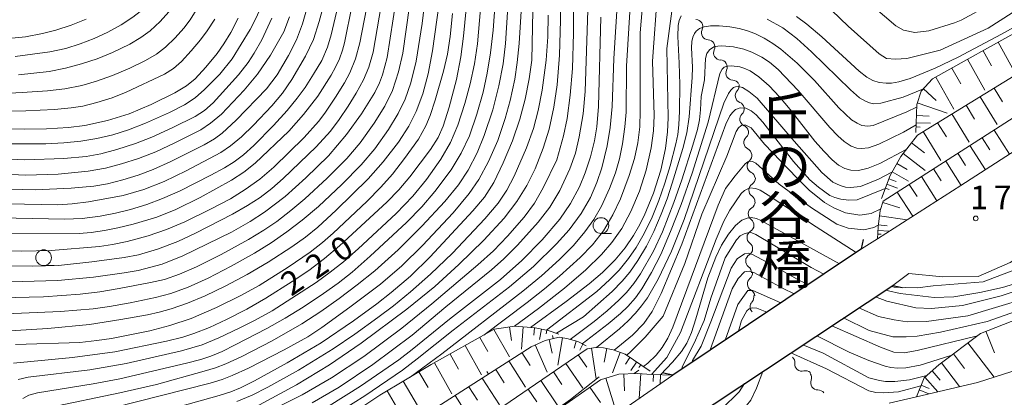
# Model space of a CAD drawing. Units: millimetres. Extents: x -72000 to -70000, y 22500 to 24000.
# Drawn here: x -71622 to -71465, y 23698 to 23758 of the extents above; entities that cross this region are included whole.
import ezdxf

# ---------------------------------------------------------------- set-up
doc = ezdxf.new("R2010")
doc.units = ezdxf.units.MM
for name, color, linetype, lineweight in [('210100_道路縁（街区線）', 7, 'Continuous', 15), ('220300_道路橋（高架部）', 7, 'Continuous', 30), ('220399_道路橋ひげ', 7, 'Continuous', 30), ('510200_一条河川、細流', 7, 'Continuous', 15), ('610111_人工斜面(上)', 7, 'Continuous', 9), ('610199_人工斜面(中)', 7, 'Continuous', 9), ('633100_広葉樹林', 7, 'Continuous', 9), ('710100_等高線（計曲線）', 7, 'Continuous', 20), ('710107_等高線（計曲線）（注記）', 7, 'Continuous', 20), ('710200_等高線（主曲線）', 7, 'Continuous', 9), ('731200_図化機測定による標高点', 7, 'Continuous', 20), ('731207_図化機測定による標高点（注記）', 7, 'Continuous', 20)]:
    doc.layers.add(name, color=color, linetype=linetype, lineweight=lineweight)
doc.layers.add('812500_橋', color=7, linetype='Continuous')
doc.styles.add('Style-Kanji', font='txt')
doc.styles.add('Style-WORKING', font='txt')

msp = doc.modelspace()

# ---------------------------------------------------------------- linework, layer by layer
at = {"layer": '210100_道路縁（街区線）', "flags": 128}
for points in [[(-71440.16, 23752.64), (-71460.41, 23739.66), (-71472.3, 23731.98), (-71485.55, 23723.54), (-71488.07, 23721.94)], [(-71437.13, 23746.81), (-71439.91, 23745.23), (-71443.11, 23741.17), (-71444.96, 23733.77), (-71452.52, 23727.5), (-71464.47, 23719.77), (-71469.59, 23717.56), (-71475.25, 23717.49), (-71480.57, 23718.04), (-71483.13, 23716.12)], [(-71488.07, 23721.94), (-71518.04, 23701.9)], [(-71385.43, 23715.72), (-71395.48, 23718.26), (-71413.42, 23721.22), (-71423.58, 23720.58), (-71432.27, 23717.94), (-71450.6, 23709.41), (-71460.25, 23703.75), (-71469.66, 23700.73), (-71479.38, 23698.46), (-71483.69, 23697.46)], [(-71483.13, 23716.12), (-71515.56, 23694.65)], [(-71518.04, 23701.9), (-71538.39, 23687.77)]]:
    msp.add_lwpolyline(points, dxfattribs=at)
at = {"layer": '220300_道路橋（高架部）', "flags": 128}
for points in [[(-71488.07, 23721.94), (-71518.04, 23701.9)], [(-71515.56, 23694.65), (-71483.13, 23716.12)]]:
    msp.add_lwpolyline(points, dxfattribs=at)
at = {"layer": '220399_道路橋ひげ', "flags": 128}
for points in [[(-71488.07, 23721.94), (-71487.77, 23723.41)], [(-71483.13, 23716.12), (-71481.66, 23715.82)], [(-71518.04, 23701.9), (-71519.51, 23702.19)]]:
    msp.add_lwpolyline(points, dxfattribs=at)
at = {"layer": '510200_一条河川、細流', "extrusion": (0, 0, -1)}
for centre, start, end in [((71514.41, 23757.21), 92.7314, 148.9018), ((71514.41, 23757.21), 148.9018, 205.0722), ((71512.48, 23753.99), 92.7314, 148.9018), ((71512.48, 23753.99), 148.5931, 204.7635), ((71510.53, 23750.79), 92.4228, 148.5931), ((71510.53, 23750.79), 148.5931, 204.7635), ((71508.57, 23747.59), 92.4228, 148.5931), ((71508.62, 23747.79), 167.6446, 223.815), ((71507.81, 23744.13), 111.4743, 167.6446), ((71507.84, 23744.15), 169.917, 226.0874), ((71507.18, 23740.46), 113.7467, 169.917), ((71507.14, 23740.49), 172.0047, 228.175), ((71506.62, 23736.77), 115.8343, 172.0047), ((71506.62, 23736.77), 172.0047, 228.175), ((71506.1, 23733.06), 115.8343, 172.0047), ((71506.06, 23733.16), 180.9669, 237.1373), ((71506.13, 23729.41), 124.7966, 180.9669), ((71506.08, 23729.43), 183.1435, 239.3139), ((71506.28, 23725.69), 126.9732, 183.1435), ((71506.28, 23725.69), 183.1435, 239.3139), ((71506.49, 23721.94), 183.1435, 239.3139), ((71506.49, 23721.94), 126.9732, 183.1435), ((71506.7, 23718.2), 126.9732, 183.1435), ((71506.51, 23718.11), 174.6942, 230.8646), ((71506.16, 23714.38), 118.5239, 174.6942), ((71506.3, 23714.26), 166.569, 222.7393), ((71499.78, 23703.9), 130.582, 186.7523), ((71496.93, 23701.46), 74.4116, 130.582), ((71497.14, 23701.49), 145.1147, 201.2851), ((71494.99, 23698.41), 88.9443, 145.1147)]:
    msp.add_arc(centre, 1.13, start, end, dxfattribs=at)
at = {"layer": '510200_一条河川、細流'}
for centre, start, end in [((-71512.37, 23756.25), 154.9786, 267.2178), ((-71510.43, 23753.04), 155.2873, 267.5265), ((-71508.48, 23749.84), 155.2873, 267.5265), ((-71506.99, 23746.23), 136.2358, 248.475), ((-71506.27, 23742.52), 133.9633, 246.2026), ((-71505.63, 23738.81), 131.8757, 244.115), ((-71505.11, 23735.09), 131.8757, 244.115), ((-71504.84, 23731.26), 122.9135, 235.1527), ((-71504.93, 23727.49), 120.7369, 232.9761), ((-71505.13, 23723.75), 120.7369, 232.9761), ((-71505.34, 23720), 120.7369, 232.9761), ((-71505.08, 23716.36), 129.1862, 241.4254), ((-71504.64, 23712.73), 137.3114, 223.2646), ((-71497.54, 23703.64), 173.2984, 285.5377), ((-71495.03, 23700.67), 158.7657, 271.0049)]:
    msp.add_arc(centre, 1.13, start, end, dxfattribs=at)
at = {"layer": '610111_人工斜面(上)', "flags": 128}
for points in [[(-71479.46, 23740.43), (-71479.32, 23744.87), (-71478.62, 23746.95), (-71476.83, 23748.91), (-71462.59, 23756.86), (-71460.97, 23756.94), (-71459.34, 23756.82), (-71455.06, 23755.39)], [(-71484.9, 23729.94), (-71483.56, 23733.6), (-71481.84, 23736.6), (-71479.2, 23740), (-71454.81, 23754.96), (-71451.64, 23754.81), (-71449.54, 23754.67), (-71447.02, 23754.19)], [(-71485.55, 23723.54), (-71485.47, 23725.45), (-71485.11, 23728.03), (-71484.64, 23729.52), (-71446.75, 23753.77), (-71444.57, 23753.67), (-71442.44, 23753.33), (-71440.16, 23752.64)], [(-71479.38, 23698.46), (-71478.14, 23701.45), (-71475.8, 23703.54), (-71469.22, 23708.51), (-71463.14, 23710.9), (-71459.67, 23711.6), (-71456.07, 23712.31), (-71452.9, 23712.52), (-71450.96, 23712.78), (-71448.34, 23713.79), (-71442.94, 23716.35), (-71438.42, 23718.59), (-71435.19, 23718.73), (-71432.27, 23717.94)], [(-71579.3, 23680.68), (-71577.55, 23688.04), (-71576.46, 23690.18), (-71575, 23691.7), (-71564.53, 23698.71), (-71556.37, 23703.56), (-71546.4, 23709.16), (-71543.12, 23709.66), (-71539.9, 23709.38), (-71537.83, 23708.97), (-71536.13, 23708.41)], [(-71580.96, 23673.75), (-71580.76, 23675.83), (-71580.3, 23677.62), (-71579.89, 23678.56), (-71579.35, 23679.82), (-71578.87, 23680.4), (-71578.02, 23681.21), (-71560.64, 23693.51), (-71540.51, 23706.39), (-71538.3, 23707.38), (-71536.07, 23707.91), (-71534.83, 23707.68), (-71533.13, 23707.2), (-71531.81, 23706.53)], [(-71581.95, 23666.84), (-71581.81, 23669.52), (-71581.59, 23671.69), (-71580.59, 23673.4), (-71579.13, 23674.39), (-71573.86, 23677.83), (-71546.88, 23695.65), (-71531.63, 23706.05), (-71530.3, 23706.26), (-71529.04, 23706.23), (-71527.48, 23705.92), (-71525.59, 23705.19), (-71521.63, 23702.51)], [(-71823.44, 23537.05), (-71822.37, 23539.43), (-71820.01, 23542.1), (-71805.1, 23541.78), (-71783.39, 23543.56), (-71759.91, 23546.79), (-71746.37, 23551.6), (-71733.82, 23557.89), (-71716.01, 23570.74), (-71673.18, 23602.67), (-71672.92, 23602.94), (-71630.87, 23634.24), (-71585.9, 23663.68), (-71546.02, 23689.57), (-71529.52, 23701.15), (-71526.59, 23702.05), (-71523.7, 23702.17), (-71521.35, 23701.99), (-71518.04, 23701.9)]]:
    msp.add_lwpolyline(points, dxfattribs=at)
at = {"layer": '610199_人工斜面(中)', "flags": 128}
for points in [[(-71466.41, 23754.73), (-71463.79, 23750.04)], [(-71468.8, 23753.39), (-71467.46, 23751)], [(-71471.24, 23752.03), (-71468.51, 23747.14)], [(-71473.73, 23750.63), (-71472.34, 23748.14)], [(-71476.28, 23749.21), (-71473.43, 23744.13)], [(-71478.25, 23747.35), (-71476.23, 23745.5)], [(-71467.06, 23747.44), (-71465.73, 23745.26)], [(-71469.27, 23746.09), (-71466.57, 23741.68)], [(-71479.25, 23745.09), (-71474.5, 23743.47)], [(-71471.5, 23744.73), (-71470.13, 23742.5)], [(-71479.38, 23743.08), (-71477.36, 23743.02)], [(-71473.74, 23743.35), (-71470.99, 23738.85)], [(-71479.43, 23741.29), (-71478.78, 23741.27)], [(-71479.41, 23741.93), (-71477.12, 23741.87)], [(-71476.01, 23741.96), (-71474.62, 23739.69)], [(-71467.03, 23740.79), (-71464.58, 23736.97)], [(-71478.31, 23740.55), (-71475.49, 23735.97)], [(-71468.95, 23739.57), (-71467.72, 23737.65)], [(-71480.14, 23738.79), (-71478.09, 23737.2)], [(-71470.87, 23738.34), (-71468.41, 23734.49)], [(-71481.49, 23737.05), (-71478.01, 23734.36)], [(-71472.79, 23737.1), (-71471.56, 23735.18)], [(-71482.49, 23735.46), (-71480.86, 23734.52)], [(-71476.65, 23734.63), (-71475.42, 23732.71)], [(-71474.72, 23735.87), (-71472.25, 23732.01)], [(-71483.77, 23733.04), (-71482.6, 23732.6)], [(-71483.24, 23734.16), (-71480.65, 23732.67)], [(-71478.58, 23733.4), (-71476.11, 23729.55)], [(-71484.31, 23731.57), (-71483.69, 23731.34)], [(-71484.08, 23732.18), (-71482.38, 23731.56)], [(-71480.5, 23732.17), (-71479.27, 23730.25)], [(-71482.42, 23730.94), (-71479.96, 23727.1)], [(-71484.71, 23729.3), (-71481.98, 23728.42)], [(-71485.24, 23727.15), (-71480.84, 23726.54)], [(-71485.43, 23725.77), (-71484.04, 23725.57)], [(-71485.52, 23724.29), (-71484.97, 23724.27)], [(-71485.5, 23724.84), (-71483.63, 23724.76)], [(-71543.95, 23709.53), (-71543.62, 23707.37)], [(-71541.77, 23709.54), (-71542.07, 23705.99)], [(-71540, 23709.39), (-71540.09, 23708.24)], [(-71548.67, 23707.88), (-71547.41, 23705.63)], [(-71546.42, 23709.15), (-71543.97, 23704.77)], [(-71538.86, 23709.18), (-71539.18, 23707.53)], [(-71538.04, 23709.01), (-71538.15, 23708.46)], [(-71535.52, 23707.81), (-71536.3, 23703.47)], [(-71468.34, 23708.86), (-71467, 23705.44)], [(-71550.99, 23706.58), (-71548.39, 23701.94)], [(-71539.88, 23706.67), (-71537.96, 23702.34)], [(-71537.68, 23707.52), (-71537.17, 23705.37)], [(-71533.38, 23707.27), (-71533.7, 23706.15)], [(-71532.32, 23706.79), (-71532.81, 23705.85)], [(-71471.19, 23707.02), (-71467.06, 23701.56)], [(-71553.38, 23705.24), (-71552.04, 23702.85)], [(-71541.97, 23705.46), (-71540.66, 23703.42)], [(-71533.03, 23705.09), (-71531.7, 23703.13)], [(-71530.96, 23706.15), (-71530.2, 23701.28)], [(-71528.52, 23706.13), (-71528.95, 23703.92)], [(-71526.37, 23705.49), (-71527.63, 23702.25)], [(-71524.84, 23704.69), (-71525.56, 23703.62)], [(-71473.51, 23705.27), (-71471.76, 23702.96)], [(-71555.84, 23703.86), (-71553.08, 23698.94)], [(-71544.04, 23704.14), (-71541.39, 23700)], [(-71535.01, 23703.75), (-71532.31, 23699.8)], [(-71523.78, 23703.97), (-71524.69, 23702.63)], [(-71523.11, 23703.51), (-71523.4, 23703.09)], [(-71475.4, 23703.84), (-71472.54, 23700.06)], [(-71558.32, 23702.4), (-71556.85, 23699.93)], [(-71546.14, 23702.79), (-71544.79, 23700.69)], [(-71536.99, 23702.39), (-71535.64, 23700.4)], [(-71525.8, 23702.08), (-71525.69, 23699.37)], [(-71523.09, 23702.12), (-71523.39, 23698.18)], [(-71521.12, 23701.98), (-71521.15, 23700.85)], [(-71519.99, 23701.95), (-71520.03, 23700.52)], [(-71478.03, 23701.55), (-71475.98, 23699.26)], [(-71476.88, 23702.57), (-71475.58, 23701.11)], [(-71560.84, 23700.91), (-71557.85, 23695.89)], [(-71550.43, 23700.05), (-71549.04, 23697.89)], [(-71548.27, 23701.43), (-71545.54, 23697.17)], [(-71538.99, 23701.03), (-71536.27, 23697.03)], [(-71531.22, 23699.96), (-71529.52, 23697.53)], [(-71528.67, 23701.41), (-71526.92, 23695.73)], [(-71478.61, 23700.3), (-71477.34, 23699.77)], [(-71563.39, 23699.39), (-71561.87, 23696.84)], [(-71552.6, 23698.65), (-71549.82, 23694.31)], [(-71541.01, 23699.65), (-71539.63, 23697.64)], [(-71478.93, 23699.55), (-71477.42, 23698.92)]]:
    msp.add_lwpolyline(points, dxfattribs=at)
at = {"layer": '633100_広葉樹林'}
for p, q in [((-71529.44, 23724.38), (-71527.77, 23724.38)), ((-71617.89, 23719.28), (-71616.22, 23719.28))]:
    msp.add_line(p, q, dxfattribs=at)
for centre in [(-71529.44, 23725.63), (-71617.89, 23720.53)]:
    msp.add_circle(centre, 1.25, dxfattribs=at)
at = {"layer": '710100_等高線（計曲線）', "flags": 128}
for points in [[(-71644.89, 23729.49), (-71615.62, 23728.92), (-71613.37, 23729.07), (-71610.76, 23729.39), (-71605.28, 23730.42), (-71601.97, 23731.38), (-71598.75, 23732.64), (-71595.25, 23734.33), (-71589.76, 23737.23), (-71588.22, 23738.27), (-71586.51, 23739.71), (-71584.6, 23741.58), (-71581.66, 23744.66), (-71579.97, 23746.66), (-71578.47, 23748.84), (-71576.31, 23752.52), (-71575.08, 23755.18), (-71574.16, 23758.03), (-71571.27, 23768.75)], [(-71560.97, 23767.7), (-71563.36, 23752.31), (-71564.09, 23749.57), (-71564.6, 23748.27), (-71565.34, 23746.73), (-71567.42, 23743.36), (-71569.8, 23740.07), (-71572.7, 23736.72), (-71576.27, 23733.19), (-71579.58, 23730.23), (-71582.84, 23727.74), (-71585.1, 23726.27), (-71588.06, 23724.59), (-71595.8, 23720.82), (-71599.1, 23719.51), (-71602.9, 23718.49), (-71605.09, 23718.11), (-71609.98, 23717.45), (-71615.64, 23716.91), (-71621.31, 23716.75), (-71633.64, 23716.95)], [(-71550.45, 23763.92), (-71551.24, 23755.69), (-71551.66, 23752.4), (-71552.36, 23748.81), (-71553.54, 23744.41), (-71554.46, 23741.41), (-71555.26, 23739.63), (-71556.51, 23737.73), (-71559.79, 23733.35), (-71561.53, 23731.28), (-71563.4, 23729.33), (-71570.94, 23722.39), (-71573.33, 23720.39), (-71575.82, 23718.52), (-71578.46, 23716.73), (-71582.63, 23714.09), (-71585.64, 23712.37), (-71588.85, 23710.72), (-71591.58, 23709.46), (-71594.03, 23708.5), (-71595.82, 23707.93), (-71598.4, 23707.3), (-71606.56, 23705.61), (-71613.32, 23704.68), (-71622.65, 23703.77)], [(-71612.36, 23692.43), (-71590.01, 23698.66), (-71588.17, 23699.25), (-71586.65, 23699.88), (-71584.41, 23700.99), (-71579.22, 23703.84), (-71573.86, 23707), (-71568.71, 23710.49), (-71565.01, 23713.19), (-71562.71, 23714.98), (-71559.67, 23717.6), (-71556.52, 23720.64), (-71549.76, 23727.95), (-71547.92, 23730.14), (-71546.46, 23732.45), (-71544.94, 23735.6), (-71543.47, 23739.1), (-71542.31, 23742.51), (-71541.47, 23745.67), (-71540.82, 23748.92), (-71540.41, 23751.89), (-71540.22, 23762.41)], [(-71540.62, 23709.44), (-71534.94, 23713.6), (-71531.32, 23716.38), (-71529.21, 23718.2), (-71527.18, 23720.21), (-71525.58, 23722.12), (-71524.26, 23724.05), (-71523.47, 23725.41), (-71522.6, 23727.16), (-71521.11, 23730.78), (-71519.96, 23734.43), (-71519.2, 23737.89), (-71518.87, 23740.49), (-71518.79, 23742.74), (-71518.96, 23753.73), (-71517.89, 23762.12)], [(-71498.43, 23758.82), (-71496.77, 23757.59), (-71494.39, 23755.6), (-71488.45, 23750.14), (-71487.26, 23749.2), (-71486.3, 23748.67), (-71485.26, 23748.34), (-71484.18, 23748.23), (-71483.31, 23748.26), (-71482.15, 23748.47), (-71480.38, 23749), (-71476.39, 23750.61), (-71472.75, 23752.37), (-71465.86, 23756.04), (-71457.55, 23760.64)], [(-71630.21, 23754.68), (-71620.78, 23755.61), (-71618.06, 23756.1), (-71615.93, 23756.63), (-71613.51, 23757.42), (-71611.16, 23758.41)], [(-71625.89, 23741.03), (-71620.97, 23740.95), (-71617.45, 23741), (-71613.94, 23741.19), (-71611.34, 23741.49), (-71607.76, 23742.31), (-71604.33, 23743.39), (-71600.83, 23744.83), (-71597.04, 23746.69), (-71595.23, 23747.81), (-71593.86, 23748.95), (-71592.14, 23750.77), (-71590.37, 23752.93), (-71589.27, 23754.49), (-71588.18, 23756.28), (-71586.99, 23758.53)], [(-71572.57, 23697.01), (-71567.6, 23700.16), (-71561.52, 23704.33), (-71559.4, 23705.96), (-71553.49, 23710.78), (-71545.4, 23717.09), (-71541.97, 23720.08), (-71538.77, 23723.37), (-71535.96, 23726.62), (-71534.26, 23729.13), (-71532.86, 23731.78), (-71531.94, 23733.98), (-71531.08, 23736.55), (-71530.45, 23739.06), (-71530.08, 23741.33), (-71529.82, 23744.55), (-71529.45, 23758.73)], [(-71483.26, 23734.13), (-71485.4, 23732.98), (-71488.26, 23731.83), (-71489.82, 23731.65), (-71490.63, 23731.71), (-71491.49, 23731.98), (-71492.62, 23732.52), (-71494.39, 23734.06), (-71498.79, 23739.01), (-71504.65, 23745.86), (-71505.97, 23746.92), (-71506.99, 23747.55), (-71507.65, 23747.72), (-71508.09, 23747.67), (-71508.38, 23747.53), (-71508.82, 23747.11), (-71509.2, 23746.58), (-71509.93, 23745.04), (-71516.24, 23726.61), (-71518.24, 23721.56), (-71520.35, 23717.14), (-71522.07, 23714.17), (-71523, 23712.88), (-71523.97, 23711.72), (-71525.13, 23710.48), (-71526.48, 23709.21), (-71530.14, 23706.26)], [(-71520, 23701.95), (-71518.06, 23703.95), (-71516.64, 23705.63), (-71515.79, 23706.96), (-71515.08, 23708.68), (-71514.38, 23710.82), (-71512.45, 23717.34), (-71511.2, 23720.63), (-71510.29, 23722.5), (-71509.19, 23724.27), (-71508.1, 23725.62), (-71507.1, 23726.48), (-71506.25, 23726.83), (-71505.62, 23726.89), (-71504.75, 23726.74), (-71504.04, 23726.46), (-71491.6, 23719.58)], [(-71484.15, 23715.45), (-71483.8, 23715.28), (-71481.96, 23714.84), (-71476.55, 23714.22), (-71473.43, 23714.34), (-71469.32, 23714.99), (-71465.73, 23715.81), (-71459.68, 23717.65)], [(-71503.11, 23711.88), (-71504.72, 23712.52), (-71505.42, 23712.58), (-71505.92, 23712.42), (-71506.31, 23712.11), (-71507.14, 23710.54), (-71507.6, 23708.88)], [(-71473.89, 23704.98), (-71478.77, 23703.46), (-71481.07, 23703.04), (-71482.33, 23703), (-71483.43, 23703.11), (-71484.32, 23703.3), (-71486.92, 23704.22), (-71490.02, 23705.52), (-71495.19, 23708.14)]]:
    msp.add_lwpolyline(points, dxfattribs=at)
at = {"layer": '710200_等高線（主曲線）', "flags": 128}
for points in [[(-71535.98, 23770.99), (-71535.86, 23758.26), (-71536, 23752.7), (-71536.41, 23747.95), (-71536.89, 23744.41), (-71537.65, 23740.92), (-71538.59, 23737.9), (-71539.89, 23734.66), (-71541.21, 23731.99), (-71542.78, 23729.46), (-71544.81, 23726.8), (-71548.05, 23723.3), (-71551.97, 23719.43), (-71555.81, 23715.97), (-71560.23, 23712.34), (-71567.51, 23706.94), (-71572.54, 23703.51), (-71577.75, 23700.37), (-71584.34, 23696.79)], [(-71572.49, 23695.12), (-71566.93, 23698.61), (-71560.94, 23702.68), (-71558.58, 23704.46), (-71552.9, 23709.05), (-71543.95, 23715.9), (-71540.13, 23719.15), (-71536.48, 23722.73), (-71534.48, 23724.96), (-71532.57, 23727.57), (-71531.1, 23730.11), (-71530.08, 23732.47), (-71529.32, 23734.78), (-71528.44, 23738.28), (-71527.95, 23741.19), (-71527.68, 23744.53), (-71527.37, 23752.17), (-71526.2, 23771.47)], [(-71638.34, 23721.75), (-71621.41, 23721.54), (-71616.69, 23721.65), (-71609.01, 23722.29), (-71606.97, 23722.6), (-71604.61, 23723.09), (-71601.28, 23723.98), (-71598.36, 23725), (-71595.49, 23726.23), (-71591.28, 23728.26), (-71588.25, 23729.89), (-71585.91, 23731.34), (-71583.6, 23733.02), (-71581.33, 23734.92), (-71576.52, 23739.61), (-71574.26, 23742.13), (-71573.26, 23743.48), (-71571.58, 23746.03), (-71570.16, 23748.29), (-71569.3, 23749.87), (-71568.4, 23752.08), (-71567.71, 23754.63), (-71564.92, 23769.13)], [(-71524.2, 23769.91), (-71525.4, 23750.95), (-71525.46, 23743.65), (-71525.63, 23741.28), (-71526.01, 23738.6), (-71526.49, 23736.21), (-71527.12, 23734.01), (-71528.06, 23731.5), (-71529.37, 23728.72), (-71530.59, 23726.6), (-71532, 23724.62), (-71533.81, 23722.49), (-71536.04, 23720.23), (-71538.85, 23717.66), (-71541.83, 23715.19), (-71554.69, 23705.29), (-71559.73, 23701.57)], [(-71640.35, 23727.19), (-71614.51, 23726.65), (-71611.76, 23726.77), (-71608.9, 23727.13), (-71606.5, 23727.58), (-71604.12, 23728.17), (-71601.51, 23728.99), (-71599.03, 23729.92), (-71596.23, 23731.17), (-71591.37, 23733.62), (-71589.19, 23734.78), (-71587.64, 23735.76), (-71586.17, 23736.86), (-71584.52, 23738.33), (-71581.38, 23741.5), (-71579.22, 23743.89), (-71577.65, 23745.83), (-71576.39, 23747.55), (-71575.04, 23749.64), (-71573.76, 23751.84), (-71572.83, 23753.93), (-71572.24, 23755.91), (-71569.54, 23767.47)], [(-71558.74, 23768.1), (-71560.9, 23753), (-71561.55, 23750.01), (-71562.53, 23747.08), (-71563.75, 23744.59), (-71565.43, 23741.88), (-71567.65, 23738.76), (-71569.76, 23736.27), (-71572.91, 23733.14), (-71576.45, 23729.85), (-71578.63, 23728.03), (-71580.89, 23726.3), (-71582.95, 23724.9), (-71585.38, 23723.43), (-71589.71, 23721.04), (-71593.65, 23719.06), (-71596.33, 23717.89), (-71598.69, 23717.09), (-71600.9, 23716.57), (-71605.9, 23715.62), (-71608.98, 23715.12), (-71612.08, 23714.73), (-71617.92, 23714.34), (-71631.52, 23714)], [(-71536.42, 23736.08), (-71535.37, 23739.9), (-71534.8, 23742.61), (-71534.31, 23746.35), (-71533.96, 23750.57), (-71533.8, 23756.17), (-71533.78, 23767.76)], [(-71574.31, 23766.44), (-71576.8, 23757.67), (-71577.77, 23755.1), (-71579, 23752.63), (-71580.84, 23749.57), (-71582.53, 23747.34), (-71587.33, 23742.34), (-71589.54, 23740.31), (-71590.77, 23739.42), (-71592.43, 23738.46), (-71597.7, 23735.79), (-71600.48, 23734.52), (-71602.89, 23733.62), (-71605.31, 23732.87), (-71607.76, 23732.27), (-71609.94, 23731.89), (-71613.52, 23731.55), (-71619.21, 23731.32), (-71646.7, 23732.06)], [(-71563.35, 23766.16), (-71565.6, 23753.14), (-71566.26, 23750.76), (-71567.13, 23748.77), (-71568.28, 23746.65), (-71569.56, 23744.56), (-71570.96, 23742.47), (-71572.36, 23740.63), (-71574.62, 23738.12), (-71579.87, 23733.09), (-71581.65, 23731.53), (-71583.53, 23730.09), (-71585.51, 23728.79), (-71587.91, 23727.44), (-71593.76, 23724.43), (-71596.57, 23723.11), (-71599.83, 23721.88), (-71602.81, 23721.01), (-71605.12, 23720.57), (-71610.24, 23719.87), (-71615.5, 23719.31), (-71619.6, 23719.17), (-71635.58, 23719.29)], [(-71547.96, 23766.84), (-71549.01, 23754.48), (-71549.5, 23751.28), (-71550.18, 23748.12), (-71551.02, 23744.99), (-71552.15, 23741.57), (-71553.31, 23738.82), (-71554.85, 23736.15), (-71557.12, 23732.93), (-71559.31, 23730.31), (-71561.94, 23727.57), (-71567.98, 23721.92), (-71570.32, 23719.87), (-71572.41, 23718.22), (-71574.65, 23716.61), (-71581.64, 23712.11), (-71584.41, 23710.56), (-71586.83, 23709.33), (-71590.09, 23707.81), (-71592.73, 23706.72), (-71595.98, 23705.77), (-71604.77, 23703.73), (-71610.54, 23702.74), (-71620.36, 23701.55), (-71621.94, 23701.18)], [(-71548.02, 23708.25), (-71541.14, 23713.42), (-71538.4, 23715.58), (-71536, 23717.61), (-71532.74, 23720.55), (-71530.76, 23722.59), (-71529.05, 23724.81), (-71527.55, 23727.31), (-71526.34, 23729.87), (-71524.94, 23733.57), (-71524.11, 23736.3), (-71523.6, 23738.79), (-71523.29, 23741.3), (-71523.19, 23743.87), (-71523.19, 23756.23), (-71522.39, 23766.1)], [(-71453.34, 23766.4), (-71468, 23756.99), (-71475.58, 23753.5), (-71480.92, 23752.16), (-71482.71, 23752.06), (-71484.1, 23752.16), (-71485.28, 23752.9), (-71490.19, 23757.3), (-71495.43, 23762.37)], [(-71493.45, 23766.59), (-71482.62, 23757.36), (-71481.4, 23756.65), (-71479.65, 23756.26), (-71477.4, 23756.54), (-71473.32, 23757.83), (-71472.29, 23758.24), (-71467.75, 23760.67)], [(-71628.93, 23711.4), (-71615.21, 23711.97), (-71610.01, 23712.4), (-71607.43, 23712.77), (-71604.13, 23713.38), (-71600.11, 23714.21), (-71597.7, 23714.85), (-71594.94, 23715.85), (-71591.8, 23717.28), (-71588.14, 23719.16), (-71584.4, 23721.27), (-71581.8, 23722.88), (-71579.29, 23724.62), (-71576.86, 23726.48), (-71574.27, 23728.67), (-71570.54, 23732.15), (-71567.48, 23735.29), (-71565.34, 23737.83), (-71563.17, 23740.86), (-71561.62, 23743.4), (-71560.51, 23745.72), (-71559.63, 23748.28), (-71558.78, 23751.71), (-71557.83, 23757.73), (-71556.97, 23764.85)], [(-71621.17, 23698.2), (-71620.23, 23698.69), (-71618.84, 23699.1), (-71610, 23700.51), (-71605.8, 23701.3), (-71595.21, 23703.78), (-71592.96, 23704.37), (-71591.37, 23704.91), (-71589.57, 23705.66), (-71587.48, 23706.67), (-71582.46, 23709.27), (-71579.56, 23710.91), (-71576.72, 23712.67), (-71573.45, 23714.84), (-71571.15, 23716.49), (-71568.92, 23718.24), (-71566.05, 23720.75), (-71560.3, 23726.11), (-71557.85, 23728.63), (-71555.8, 23731.03), (-71553.23, 23734.5), (-71551.62, 23737.1), (-71550.32, 23739.87), (-71549.12, 23743.31), (-71548.14, 23746.83), (-71547.48, 23749.84), (-71546.97, 23753.05), (-71546.55, 23756.65), (-71546.08, 23763.2)], [(-71520.46, 23762.67), (-71521.25, 23751.74), (-71520.99, 23743.1), (-71521.09, 23740.69), (-71521.46, 23737.96), (-71522.28, 23734.41), (-71523.34, 23731.09), (-71524.71, 23727.86), (-71526.15, 23725.18), (-71527.7, 23722.93), (-71529.34, 23721.03), (-71531.86, 23718.58), (-71535.22, 23715.71), (-71539.33, 23712.49), (-71543.14, 23709.65)], [(-71626.76, 23708.69), (-71617.21, 23709.28), (-71610.63, 23709.94), (-71605.63, 23710.7), (-71601.42, 23711.46), (-71599.57, 23711.86), (-71597.62, 23712.41), (-71595.07, 23713.29), (-71592.27, 23714.45), (-71588.98, 23716.05), (-71585.57, 23717.87), (-71582.25, 23719.82), (-71578.49, 23722.23), (-71576.31, 23723.79), (-71574.36, 23725.39), (-71571.47, 23728.06), (-71566.36, 23733.07), (-71564, 23735.73), (-71561.59, 23738.88), (-71559.93, 23741.4), (-71558.75, 23743.73), (-71557.72, 23746.52), (-71556.85, 23749.7), (-71556.15, 23753.38), (-71555.09, 23760.96)], [(-71622.39, 23752.45), (-71616.88, 23753.19), (-71614.38, 23753.76), (-71612.07, 23754.46), (-71609.84, 23755.32), (-71607.68, 23756.34), (-71605.59, 23757.5), (-71603.75, 23758.69), (-71602.56, 23759.63), (-71600.45, 23761.55)], [(-71640.47, 23724.29), (-71612.23, 23724.36), (-71610.35, 23724.53), (-71608.21, 23724.85), (-71606.1, 23725.25), (-71603.68, 23725.83), (-71599.93, 23726.97), (-71596.92, 23728.17), (-71593.03, 23730.07), (-71588.05, 23732.84), (-71586.12, 23734.1), (-71584.31, 23735.53), (-71578.99, 23740.63), (-71576.62, 23743.25), (-71574.39, 23746.19), (-71572.26, 23749.48), (-71571.55, 23750.75), (-71570.93, 23752.1), (-71570.44, 23753.49), (-71570.14, 23754.64), (-71568.92, 23760.66)], [(-71624.5, 23738.6), (-71617.51, 23738.61), (-71614.69, 23738.77), (-71611.99, 23739.04), (-71609.43, 23739.46), (-71606.91, 23740.05), (-71604.43, 23740.82), (-71601.71, 23741.86), (-71597.9, 23743.58), (-71595.51, 23744.82), (-71593.86, 23745.93), (-71592.36, 23747.22), (-71589.93, 23749.69), (-71587.98, 23752.12), (-71585.1, 23756.74), (-71584.29, 23758.28), (-71583.59, 23759.88)], [(-71593.13, 23760.69), (-71594.65, 23758.31), (-71595.66, 23756.96), (-71597.02, 23755.41), (-71598.52, 23753.97), (-71599.98, 23752.86), (-71601.73, 23751.85), (-71604.22, 23750.62), (-71606.96, 23749.43), (-71609.5, 23748.53), (-71611.83, 23747.89), (-71614.53, 23747.35), (-71617.29, 23747.02), (-71621.29, 23746.73), (-71624.34, 23746.61)], [(-71597.99, 23759.56), (-71599.38, 23758), (-71600.96, 23756.54), (-71602.47, 23755.46), (-71604.22, 23754.45), (-71606.98, 23753.1), (-71609.4, 23752.11), (-71611.9, 23751.28), (-71614.44, 23750.61), (-71617.03, 23750.11), (-71621.88, 23749.58)], [(-71544.25, 23759.5), (-71544.6, 23754.53), (-71544.97, 23751.3), (-71545.62, 23747.8), (-71546.6, 23744.02), (-71547.96, 23739.92), (-71549.08, 23737.15), (-71550.52, 23734.42), (-71552.04, 23732.12), (-71554.21, 23729.43), (-71557.84, 23725.52), (-71561.61, 23721.79), (-71565.34, 23718.46), (-71568.11, 23716.21), (-71570.96, 23714.06), (-71573.88, 23712), (-71576.89, 23710.03), (-71581.6, 23707.33), (-71586.42, 23704.87), (-71588.96, 23703.7), (-71590.61, 23703.07), (-71592.4, 23702.51), (-71599.96, 23700.39), (-71605.81, 23699.05), (-71616.94, 23696.77)], [(-71542.05, 23760.53), (-71542.41, 23754.52), (-71542.72, 23751.5), (-71543.13, 23748.87), (-71543.85, 23745.48), (-71544.62, 23742.62), (-71545.82, 23739.15), (-71547.29, 23735.79), (-71548.81, 23732.96), (-71550.33, 23730.73), (-71552.89, 23727.64), (-71557.74, 23722.45), (-71561.06, 23719.24), (-71564.41, 23716.35), (-71569.3, 23712.65), (-71573.73, 23709.46), (-71575.98, 23707.98), (-71579.69, 23705.9), (-71585.39, 23703), (-71587.94, 23701.81), (-71589.54, 23701.19), (-71591.45, 23700.63), (-71614.62, 23694.75)], [(-71575.25, 23697.5), (-71571, 23700), (-71565.66, 23703.56), (-71559.41, 23708.21), (-71554.07, 23712.75), (-71546.82, 23718.58), (-71544.84, 23720.35), (-71542.69, 23722.5), (-71539.4, 23726.16), (-71537.55, 23728.57), (-71535.99, 23731.18), (-71534.36, 23734.61), (-71533.49, 23737.14), (-71532.89, 23739.71), (-71532.27, 23743.37), (-71531.92, 23746.9), (-71531.5, 23759.81)], [(-71581.66, 23758.55), (-71583.28, 23755.1), (-71584.45, 23752.99), (-71585.4, 23751.51), (-71586.94, 23749.54), (-71590.96, 23745.14), (-71592.37, 23743.89), (-71593.86, 23742.95), (-71597.4, 23741.2), (-71600.73, 23739.68), (-71603.3, 23738.67), (-71606.28, 23737.7), (-71608.79, 23737.03), (-71611.12, 23736.61), (-71614.66, 23736.28), (-71620.86, 23736.09), (-71647.69, 23737.29)], [(-71646.22, 23734.77), (-71620.69, 23733.64), (-71615.59, 23733.77), (-71610.84, 23734.25), (-71608.09, 23734.76), (-71605.55, 23735.41), (-71602.82, 23736.29), (-71600.08, 23737.36), (-71597.06, 23738.76), (-71592.95, 23740.84), (-71591.38, 23741.86), (-71589.67, 23743.33), (-71586.07, 23747.11), (-71583.95, 23749.64), (-71581.88, 23752.66), (-71579.75, 23756.36), (-71578.85, 23758.77)], [(-71590.73, 23758.37), (-71591.91, 23756.55), (-71592.97, 23755.13), (-71594.45, 23753.36), (-71596.03, 23751.67), (-71597.3, 23750.57), (-71598.71, 23749.67), (-71604.77, 23746.79), (-71607, 23745.93), (-71609.46, 23745.15), (-71611.66, 23744.61), (-71613.53, 23744.31), (-71616.17, 23744.08), (-71620.7, 23743.86), (-71633, 23743.68)], [(-71553, 23759.3), (-71553.38, 23755.65), (-71553.8, 23752.86), (-71554.4, 23750.16), (-71555.74, 23745.54), (-71556.52, 23743.12), (-71557.22, 23741.46), (-71558.42, 23739.37), (-71560.62, 23736.26), (-71562.52, 23733.8), (-71564.35, 23731.73), (-71566.6, 23729.47), (-71571.91, 23724.44), (-71573.64, 23722.93), (-71575.59, 23721.4), (-71579.06, 23719.05), (-71583.67, 23716.13), (-71586.7, 23714.45), (-71590.46, 23712.63), (-71594.47, 23710.89), (-71597.84, 23709.74), (-71601.01, 23708.94), (-71607.11, 23707.71), (-71609.42, 23707.36), (-71612.12, 23707.08), (-71622.36, 23706.75)], [(-71537.82, 23759.05), (-71537.88, 23755.57), (-71538.15, 23751.87), (-71538.79, 23747.15), (-71539.41, 23743.89), (-71540.16, 23741.06), (-71541.25, 23737.96), (-71543.22, 23733.48), (-71544.39, 23731.25), (-71545.76, 23729.21), (-71547.88, 23726.68), (-71553.01, 23721.26), (-71556.48, 23717.92), (-71559.68, 23715.1), (-71562.37, 23712.89), (-71564.84, 23711.01), (-71568.49, 23708.37), (-71571.93, 23706.04), (-71577.42, 23702.69), (-71582.29, 23699.98), (-71584.8, 23698.7), (-71587.24, 23697.69)], [(-71538.08, 23709.02), (-71530.1, 23715.17), (-71528.06, 23717), (-71526.57, 23718.55), (-71525.07, 23720.38), (-71523.84, 23722.17), (-71522.57, 23724.38), (-71521.32, 23726.96), (-71520.26, 23729.6), (-71519.31, 23732.36), (-71518.47, 23735.12), (-71517.55, 23738.58), (-71517.25, 23740.11), (-71517.07, 23741.62), (-71516.97, 23743.79), (-71516.94, 23748.03), (-71517.02, 23751.41), (-71517.25, 23755.65), (-71517.18, 23757.41), (-71517.02, 23758.16), (-71516.7, 23758.93)], [(-71503.04, 23758.42), (-71500.55, 23757), (-71498.34, 23755.35), (-71496.01, 23753.21), (-71489.84, 23747.16), (-71488.39, 23745.93), (-71487.45, 23745.36), (-71486.8, 23745.1), (-71486.11, 23744.98), (-71485.04, 23745.05), (-71481.48, 23746.02), (-71478.26, 23747.34)], [(-71479.34, 23744.45), (-71480.89, 23743.66), (-71486.23, 23741.5), (-71487.1, 23741.4), (-71488.06, 23741.54), (-71488.8, 23741.86), (-71489.65, 23742.44), (-71491.67, 23744.32), (-71495.54, 23748.64), (-71498.32, 23751.43), (-71500.88, 23753.61), (-71502.17, 23754.55), (-71503.55, 23755.4), (-71505, 23756.1), (-71506.34, 23756.58), (-71507.48, 23756.9), (-71508.97, 23757.17), (-71510.66, 23757.34), (-71512.04, 23757.34), (-71513.06, 23757.19), (-71513.8, 23756.89), (-71514.32, 23756.49), (-71514.59, 23756.13), (-71514.87, 23755.52), (-71515.01, 23754.83), (-71515.06, 23753.83), (-71514.93, 23750.75), (-71514.95, 23749.15), (-71515.44, 23742.87), (-71515.8, 23740.34), (-71516.44, 23737.84), (-71518.13, 23732.37), (-71518.95, 23729.87), (-71519.87, 23727.43), (-71521.06, 23724.69), (-71522.22, 23722.38), (-71523.57, 23720.1), (-71524.87, 23718.25), (-71526.08, 23716.8), (-71527.65, 23715.17), (-71532.23, 23711.16)], [(-71479.42, 23741.6), (-71481.41, 23740.45), (-71485.36, 23738.54), (-71486.98, 23737.98), (-71488.07, 23737.84), (-71488.81, 23737.93), (-71489.75, 23738.26), (-71490.82, 23738.96), (-71491.86, 23739.89), (-71493.11, 23741.19), (-71498.12, 23747.09), (-71501.34, 23750.42), (-71502.69, 23751.56), (-71503.92, 23752.37), (-71505.51, 23753.17), (-71506.77, 23753.63), (-71508.41, 23754.01), (-71510.23, 23754.17), (-71510.91, 23754.13), (-71511.5, 23753.98), (-71512.22, 23753.54), (-71512.62, 23752.95), (-71512.83, 23752.14), (-71513, 23748.78), (-71513.51, 23746.12)], [(-71481, 23737.68), (-71485.16, 23735.48), (-71487.04, 23734.73), (-71488.58, 23734.37), (-71489.79, 23734.4), (-71490.75, 23734.68), (-71491.73, 23735.22), (-71492.72, 23736.04), (-71494.01, 23737.37), (-71495.47, 23739.05), (-71499.41, 23744.05), (-71501.12, 23746.09), (-71502.72, 23747.8), (-71504.37, 23749.26), (-71505.77, 23750.17), (-71506.74, 23750.61), (-71507.4, 23750.81), (-71508.7, 23750.99), (-71509.41, 23750.91), (-71509.86, 23750.75), (-71510.19, 23750.48), (-71510.57, 23749.76), (-71512.41, 23742.06), (-71514.98, 23733.97), (-71516.71, 23728.98), (-71518.4, 23724.67), (-71519.95, 23721.03), (-71521.39, 23718.2), (-71522.95, 23715.59), (-71523.93, 23714.18), (-71525.16, 23712.76), (-71526.34, 23711.65), (-71528.31, 23710.01), (-71532.4, 23706.83)], [(-71513.51, 23746.12), (-71513.62, 23743.98), (-71513.8, 23742.41), (-71514.14, 23740.88), (-71514.88, 23738.37), (-71516.61, 23732.87), (-71517.87, 23729.28), (-71519.69, 23724.64), (-71521.09, 23721.55), (-71523.14, 23717.99), (-71524.21, 23716.45), (-71525.39, 23715.01), (-71526.59, 23713.79), (-71528.47, 23712.09), (-71530.49, 23710.42), (-71534.33, 23707.54)], [(-71484.33, 23731.51), (-71488.79, 23729.7), (-71490.09, 23729.67), (-71491.35, 23729.81), (-71492.31, 23730.07), (-71493.1, 23730.4), (-71494.93, 23731.72), (-71496.27, 23732.89), (-71498.89, 23735.79), (-71503.75, 23742.02), (-71504.79, 23743.22), (-71505.58, 23743.87), (-71506.43, 23744.28), (-71507.33, 23744.34), (-71508.08, 23744.03), (-71508.57, 23743.59), (-71508.96, 23743.06), (-71509.61, 23741.75), (-71516.59, 23722.67), (-71519.89, 23714.83), (-71521.29, 23711.98), (-71522.61, 23710.1), (-71524.43, 23708.21), (-71527.34, 23705.87)], [(-71485.03, 23728.28), (-71486.57, 23727.55), (-71488.33, 23727.29), (-71490.61, 23727.67), (-71492.5, 23728.45), (-71493.97, 23729.31), (-71496.41, 23731.26), (-71498.34, 23733.22), (-71503.46, 23738.56), (-71505.61, 23741.15), (-71506.47, 23741.56), (-71506.99, 23741.62), (-71507.26, 23741.48), (-71507.61, 23741.17), (-71507.98, 23740.55), (-71509.44, 23736.65), (-71513.42, 23727.43), (-71516.12, 23719.59), (-71519.57, 23711.23), (-71522.44, 23707.9), (-71524.92, 23705.4), (-71525.38, 23705.05)], [(-71536.42, 23736.08), (-71538.59, 23731.6), (-71539.98, 23729.19), (-71541.64, 23726.95), (-71544.25, 23723.94), (-71546.49, 23721.64), (-71548.97, 23719.38), (-71556.29, 23713.18), (-71561.04, 23709.36), (-71567.06, 23704.86), (-71572.18, 23701.48), (-71576.86, 23698.76), (-71583.67, 23695.36)], [(-71522.7, 23703.24), (-71521.98, 23703.8), (-71520.67, 23705.07), (-71519.7, 23706.26), (-71518.8, 23707.74), (-71518.01, 23709.48), (-71510.83, 23728.85), (-71509.65, 23731.52), (-71508.14, 23733.54), (-71506.57, 23735.45), (-71506.14, 23735.73), (-71505.86, 23735.84), (-71505.4, 23735.78), (-71504.85, 23735.56), (-71501.17, 23732.2), (-71496.05, 23728.43), (-71492, 23725.85), (-71490.19, 23725.2), (-71487.71, 23724.93), (-71486.15, 23725.32), (-71485.44, 23725.67)], [(-71521.42, 23701.99), (-71518.99, 23704.7), (-71516.82, 23708.66), (-71511.17, 23723.47), (-71509.95, 23726.35), (-71509.01, 23728.08), (-71507.18, 23730.73), (-71506.64, 23731.22), (-71505.79, 23731.6), (-71504.89, 23731.51), (-71504.17, 23731.24), (-71502.9, 23730.48), (-71495.3, 23725.42), (-71488.96, 23721.34)], [(-71494.09, 23717.91), (-71496.1, 23718.96), (-71504.87, 23724.22), (-71505.78, 23724.58), (-71506.7, 23724.34), (-71507.33, 23723.98), (-71507.91, 23723.34), (-71509.71, 23720.49), (-71511.98, 23714.1), (-71513.05, 23710.58), (-71514.64, 23706.95), (-71516.56, 23703.19), (-71516.59, 23702.87)], [(-71496.56, 23716.26), (-71497.92, 23716.89), (-71502.32, 23719.4), (-71505.41, 23721.04), (-71506.08, 23721.24), (-71506.66, 23721.15), (-71507.8, 23720.33), (-71508.79, 23718.88), (-71511.98, 23710.36), (-71513.54, 23706.47), (-71514.89, 23704.19), (-71514.92, 23703.99)], [(-71483.34, 23715.98), (-71482.93, 23715.84), (-71479.22, 23715.72), (-71476.71, 23716.05), (-71468.8, 23716.71), (-71458.08, 23720.77)], [(-71498.75, 23714.8), (-71500.5, 23715.66), (-71505.15, 23718.19), (-71505.94, 23718.41), (-71506.66, 23718.31), (-71507.66, 23717.21), (-71508.59, 23715.56), (-71512.09, 23705.88)], [(-71453.21, 23718.66), (-71465.94, 23714.5), (-71472.04, 23712.92), (-71476.96, 23712.49), (-71479.48, 23712.58), (-71484.09, 23713.64), (-71485.86, 23714.32)], [(-71450.4, 23716.62), (-71468.17, 23710.42), (-71475.57, 23708.71), (-71479.24, 23708.05), (-71481.02, 23707.94), (-71483.12, 23707.97), (-71486.89, 23708.98), (-71490.93, 23710.96)], [(-71500.9, 23713.36), (-71505.33, 23715.33), (-71506.15, 23715.3), (-71507.71, 23713.1), (-71509.73, 23707.45)], [(-71457.51, 23715.43), (-71471.21, 23711.28), (-71477.76, 23710.42), (-71480.85, 23710.37), (-71482.93, 23710.64), (-71485.37, 23711.22), (-71488.52, 23712.56)], [(-71536.5, 23708.53), (-71532.23, 23711.16)], [(-71469.7, 23708.15), (-71479.25, 23705.78), (-71481.33, 23705.42), (-71482.96, 23705.55), (-71485.06, 23706.34), (-71492.82, 23709.7)], [(-71537, 23707.68), (-71537.14, 23708.17)], [(-71477.71, 23701.83), (-71480.48, 23701.14), (-71482.8, 23700.86), (-71484.27, 23700.85), (-71485.22, 23701.06), (-71486.9, 23701.48), (-71494.15, 23705.37), (-71497.39, 23706.68)], [(-71499.32, 23705.4), (-71493.65, 23702.9), (-71486.93, 23699.42), (-71485.81, 23699.15), (-71484.62, 23699.1), (-71482.22, 23699.23), (-71478.67, 23700.17)], [(-71547.28, 23702.06), (-71547.56, 23702.47)], [(-71529.73, 23701.61), (-71534.28, 23698.01), (-71535.9, 23696.84), (-71537.92, 23695.55), (-71540.35, 23694.16)], [(-71524.15, 23702.15), (-71523.44, 23702.65)], [(-71506.33, 23697.07), (-71505.65, 23697.92), (-71504.77, 23699.82), (-71503.77, 23702.46)], [(-71506.65, 23700.55), (-71506.65, 23700.55), (-71507.48, 23699.25), (-71513.09, 23693.75), (-71515.47, 23690.71)]]:
    msp.add_lwpolyline(points, dxfattribs=at)
at = {"layer": '731200_図化機測定による標高点'}
msp.add_circle((-71469.95, 23726.77), 0.375, dxfattribs=at)

# ---------------------------------------------------------------- texts
at = {"layer": '710107_等高線（計曲線）（注記）', "style": 'Style-WORKING'}
for s, p in [('0', (-71570.72, 23719.62)), ('2', (-71574.66, 23716.97)), ('2', (-71578.6, 23714.31))]:
    msp.add_text(s, height=3.75, rotation=34, dxfattribs=at).set_placement(p)
at = {"layer": '731207_図化機測定による標高点（注記）', "style": 'Style-WORKING'}
for s, p in [('1', (-71470.85, 23728.22)), ('7', (-71467.1, 23728.22))]:
    msp.add_text(s, height=3.75, dxfattribs=at).set_placement(p)
at = {"layer": '812500_橋', "char_height": 6.25, "attachment_point": 7, "line_spacing_factor": 0.6, "style": 'Style-Kanji'}
for s, insert in [('丘', (-71504.57, 23737.84)), ('の', (-71504.57, 23730.03)), ('谷', (-71504.57, 23722.22)), ('橋', (-71504.57, 23714.4))]:
    msp.add_mtext(s, dxfattribs=dict(at, insert=insert))

doc.saveas('drawing.dxf')
